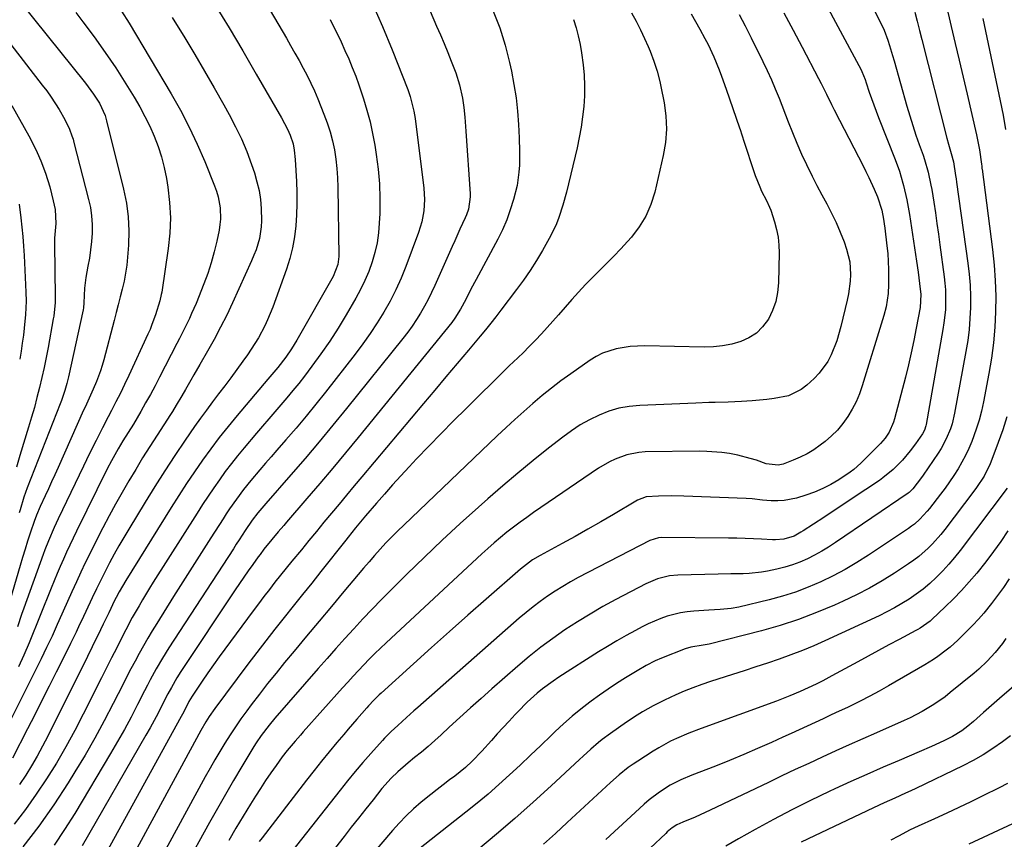
# Model space of a CAD drawing. Units: inches. Extents: x 1820383 to 1825632, y 447490 to 452787.
# Drawn here: x 1821360 to 1821687, y 447708 to 447980 of the extents above; entities that cross this region are included whole.
import ezdxf

# ---------------------------------------------------------------- set-up
doc = ezdxf.new("R2010")
doc.units = ezdxf.units.IN
doc.header["$MEASUREMENT"] = 0
doc.layers.add('7', color=7, linetype='Continuous')
doc.layers.add('8', color=7, linetype='Continuous')

msp = doc.modelspace()

# ---------------------------------------------------------------- linework, layer by layer
at = {"layer": '7', "color": 18}
for points in [[(1821423.37, 448017.01, 2148), (1821448.57, 447974.16, 2148), (1821450, 447971.71, 2148), (1821451.41, 447969.25, 2148), (1821452.79, 447966.77, 2148), (1821454.17, 447964.28, 2148), (1821455.48, 447961.77, 2148), (1821456.74, 447959.23, 2148), (1821457.91, 447956.65, 2148), (1821459.02, 447954.04, 2148), (1821461.07, 447949, 2148), (1821462.15, 447946.09, 2148), (1821463.11, 447943.14, 2148), (1821463.87, 447940.14, 2148), (1821464.51, 447937.1, 2148), (1821464.97, 447934.03, 2148), (1821465.34, 447930.95, 2148), (1821465.56, 447927.85, 2148), (1821465.67, 447924.74, 2148), (1821465.97, 447901.69, 2148), (1821465.7, 447899.12, 2148), (1821464.13, 447895.09, 2148), (1821452.05, 447873.96, 2148), (1821451.2, 447872.53, 2148), (1821450.31, 447871.11, 2148), (1821448.43, 447868.36, 2148), (1821445.78, 447864.89, 2148), (1821444.43, 447863.32, 2148), (1821442.42, 447860.97, 2148), (1821432.23, 447848.93, 2148), (1821429.24, 447845.3, 2148), (1821426.32, 447841.63, 2148), (1821423.49, 447837.89, 2148), (1821420.73, 447834.1, 2148), (1821418.04, 447830.24, 2148), (1821415.41, 447826.36, 2148), (1821412.85, 447822.43, 2148), (1821410.33, 447818.46, 2148), (1821395.22, 447794.18, 2148), (1821393.05, 447790.44, 2148), (1821392.05, 447788.53, 2148), (1821391.56, 447787.56, 2148), (1821389.58, 447783.48, 2148), (1821387.77, 447779.71, 2148), (1821385.95, 447775.95, 2148), (1821384.91, 447773.82, 2148), (1821384.12, 447772.19, 2148), (1821382.51, 447768.95, 2148), (1821369.34, 447742.53, 2148), (1821367.63, 447739.23, 2148), (1821365.85, 447735.96, 2148), (1821363.98, 447732.75, 2148), (1821362.04, 447729.57, 2148), (1821359.98, 447726.47, 2148)], [(1821619.92, 447999.92, 2128), (1821639.42, 447963.63, 2128), (1821639.68, 447963.12, 2128), (1821640.73, 447960.46, 2128), (1821641.1, 447959.38, 2128), (1821642.16, 447956.23, 2128), (1821643.63, 447952.02, 2128), (1821645.23, 447947.85, 2128), (1821650.78, 447933.92, 2128), (1821652.17, 447930.05, 2128), (1821653.32, 447926.11, 2128), (1821653.52, 447925.31, 2128), (1821654.63, 447920.5, 2128), (1821655.49, 447915.64, 2128), (1821657.83, 447900.21, 2128), (1821658.37, 447896.52, 2128), (1821658.87, 447892.82, 2128), (1821659.3, 447889.12, 2128), (1821659, 447884.75, 2128), (1821657.74, 447877.98, 2128), (1821656.94, 447873.88, 2128), (1821656.08, 447869.8, 2128), (1821655.13, 447865.73, 2128), (1821654.13, 447861.68, 2128), (1821650.56, 447847.9, 2128), (1821650.21, 447846.75, 2128), (1821648.77, 447843.48, 2128), (1821647.46, 447841.48, 2128), (1821646.7, 447840.56, 2128), (1821645.89, 447839.68, 2128), (1821639.31, 447833.13, 2128), (1821637.01, 447831.07, 2128), (1821635.79, 447830.14, 2128), (1821632.02, 447827.62, 2128), (1821629.42, 447826.07, 2128), (1821626.74, 447824.68, 2128), (1821623.96, 447823.52, 2128), (1821621.1, 447822.52, 2128), (1821618.03, 447821.58, 2128), (1821613.87, 447820.72, 2128), (1821611.75, 447820.61, 2128), (1821609.62, 447820.65, 2128), (1821606.7, 447820.88, 2128), (1821603.3, 447821.3, 2128), (1821601.26, 447821.47, 2128), (1821580.53, 447822.22, 2128), (1821576.37, 447822.29, 2128), (1821572.2, 447822.21, 2128), (1821568.05, 447821.95, 2128), (1821565.16, 447820.84, 2128), (1821564.62, 447820.54, 2128), (1821557.24, 447816.15, 2128), (1821553, 447813.67, 2128), (1821548.74, 447811.22, 2128), (1821544.45, 447808.82, 2128), (1821540.14, 447806.47, 2128), (1821532.84, 447802.54, 2128), (1821530.27, 447801.01, 2128), (1821526.29, 447798.01, 2128), (1821514.91, 447788.02, 2128), (1821508.84, 447782.68, 2128), (1821502.79, 447777.31, 2128), (1821496.77, 447771.92, 2128), (1821490.76, 447766.51, 2128), (1821480.03, 447756.79, 2128), (1821479.41, 447756.21, 2128), (1821477.61, 447754.44, 2128), (1821475.88, 447752.58, 2128), (1821475.32, 447751.96, 2128), (1821472.02, 447748.21, 2128), (1821469.11, 447744.84, 2128), (1821467.66, 447743.14, 2128), (1821465.37, 447740.43, 2128), (1821462.8, 447737.35, 2128), (1821460.26, 447734.25, 2128), (1821457.77, 447731.12, 2128), (1821455.3, 447727.96, 2128), (1821440.56, 447708.83, 2128), (1821439.6, 447707.54, 2128)], [(1821637.69, 447995.69, 2126), (1821645.57, 447980.02, 2126), (1821647.05, 447976.8, 2126), (1821648.29, 447973.49, 2126), (1821648.84, 447971.8, 2126), (1821649.89, 447968.41, 2126), (1821650.39, 447966.71, 2126), (1821654.67, 447951.65, 2126), (1821655.62, 447948.43, 2126), (1821656.6, 447945.23, 2126), (1821657.65, 447942.04, 2126), (1821658.74, 447938.87, 2126), (1821660, 447935.31, 2126), (1821660.47, 447933.92, 2126), (1821661.71, 447929.69, 2126), (1821662.64, 447925.38, 2126), (1821662.89, 447923.94, 2126), (1821663.54, 447919.76, 2126), (1821664.08, 447916.21, 2126), (1821664.61, 447912.67, 2126), (1821665.12, 447909.12, 2126), (1821665.61, 447905.57, 2126), (1821667.04, 447895.01, 2126), (1821667.28, 447892.83, 2126), (1821667.46, 447890.64, 2126), (1821667.51, 447886.25, 2126), (1821667.4, 447884.06, 2126), (1821666.95, 447879.69, 2126), (1821666.62, 447877.52, 2126), (1821661.06, 447846.01, 2126), (1821660.96, 447845.53, 2126), (1821660.51, 447844.14, 2126), (1821659.84, 447842.85, 2126), (1821657.5, 447839.6, 2126), (1821655.69, 447837.22, 2126), (1821653.13, 447834.1, 2126), (1821650.07, 447831.01, 2126), (1821646.68, 447828.27, 2126), (1821645.49, 447827.44, 2126), (1821640.97, 447824.39, 2126), (1821637.5, 447822.07, 2126), (1821634.03, 447819.75, 2126), (1821630.54, 447817.44, 2126), (1821627.05, 447815.15, 2126), (1821620.18, 447810.65, 2126), (1821619.46, 447810.19, 2126), (1821617.22, 447808.97, 2126), (1821613.8, 447807.93, 2126), (1821610.95, 447807.72, 2126), (1821609.99, 447807.74, 2126), (1821606.4, 447807.92, 2126), (1821603.65, 447808.04, 2126), (1821600.9, 447808.13, 2126), (1821598.15, 447808.2, 2126), (1821595.4, 447808.24, 2126), (1821573.12, 447808.47, 2126), (1821572.11, 447808.41, 2126), (1821569.22, 447807.51, 2126), (1821545.53, 447795.15, 2126), (1821542.91, 447793.72, 2126), (1821540.33, 447792.23, 2126), (1821537.8, 447790.65, 2126), (1821535.31, 447789.01, 2126), (1821532.88, 447787.28, 2126), (1821530.5, 447785.5, 2126), (1821528.18, 447783.63, 2126), (1821525.9, 447781.7, 2126), (1821492.2, 447752.03, 2126), (1821490.96, 447750.94, 2126), (1821488.5, 447748.75, 2126), (1821485.58, 447746.13, 2126), (1821483.34, 447744.06, 2126), (1821481.19, 447741.9, 2126), (1821480.51, 447741.15, 2126), (1821476.6, 447736.77, 2126), (1821473.99, 447733.8, 2126), (1821471.42, 447730.79, 2126), (1821468.91, 447727.75, 2126), (1821466.44, 447724.66, 2126), (1821450.27, 447704.16, 2126)], [(1821356.38, 447991.03, 2158), (1821381.88, 447959.2, 2158), (1821382.79, 447958.01, 2158), (1821384.54, 447955.59, 2158), (1821386.49, 447952.58, 2158), (1821388.38, 447948.48, 2158), (1821388.9, 447946.74, 2158), (1821394.55, 447924.05, 2158), (1821395.46, 447919.46, 2158), (1821396.08, 447914.85, 2158), (1821396.25, 447910.2, 2158), (1821396.13, 447905.53, 2158), (1821395.83, 447901.53, 2158), (1821395.56, 447898.85, 2158), (1821395.19, 447896.19, 2158), (1821394.69, 447893.54, 2158), (1821394.08, 447890.92, 2158), (1821393.41, 447888.31, 2158), (1821392.73, 447885.7, 2158), (1821392.05, 447883.09, 2158), (1821391.36, 447880.48, 2158), (1821387.92, 447867.41, 2158), (1821387.4, 447865.59, 2158), (1821386.83, 447863.78, 2158), (1821385.5, 447860.24, 2158), (1821384.47, 447857.75, 2158), (1821383.11, 447854.75, 2158), (1821382.17, 447852.76, 2158), (1821381.72, 447851.76, 2158), (1821381.27, 447850.76, 2158), (1821372.76, 447831.67, 2158), (1821371.7, 447829.31, 2158), (1821370.64, 447826.96, 2158), (1821369.57, 447824.61, 2158), (1821368.49, 447822.26, 2158), (1821366.83, 447818.71, 2158), (1821365.58, 447815.87, 2158), (1821365.13, 447814.71, 2158), (1821364.93, 447814.12, 2158), (1821363.54, 447809.94, 2158), (1821362.67, 447807.26, 2158), (1821361.81, 447804.58, 2158), (1821360.98, 447801.88, 2158), (1821360.17, 447799.18, 2158), (1821355.39, 447782.91, 2158)], [(1821393.8, 447983.19, 2154), (1821396.36, 447979.12, 2154), (1821410.33, 447955.7, 2154), (1821413.42, 447950.24, 2154), (1821416.33, 447944.7, 2154), (1821418.99, 447939.03, 2154), (1821421.47, 447933.28, 2154), (1821424.77, 447925.13, 2154), (1821425.4, 447923.36, 2154), (1821425.93, 447921.58, 2154), (1821426.59, 447917.9, 2154), (1821426.7, 447914.17, 2154), (1821426.53, 447912.32, 2154), (1821426.24, 447910.48, 2154), (1821425.49, 447906.86, 2154), (1821424.64, 447903.23, 2154), (1821423.66, 447899.65, 2154), (1821422.49, 447896.12, 2154), (1821421.19, 447892.64, 2154), (1821418.58, 447886.17, 2154), (1821417.13, 447882.78, 2154), (1821416.36, 447881.1, 2154), (1821414.75, 447877.79, 2154), (1821413.09, 447874.5, 2154), (1821412.25, 447872.86, 2154), (1821406.47, 447861.68, 2154), (1821404.96, 447858.8, 2154), (1821403.42, 447855.94, 2154), (1821401.84, 447853.11, 2154), (1821400.23, 447850.28, 2154), (1821397.77, 447846.06, 2154), (1821396.09, 447843.31, 2154), (1821394.31, 447840.5, 2154), (1821392.74, 447837.9, 2154), (1821390.51, 447833.92, 2154), (1821389.12, 447831.21, 2154), (1821378.89, 447810.59, 2154), (1821377.76, 447808.27, 2154), (1821376.65, 447805.94, 2154), (1821375.58, 447803.59, 2154), (1821374.52, 447801.23, 2154), (1821373.49, 447798.86, 2154), (1821372.48, 447796.48, 2154), (1821371.49, 447794.09, 2154), (1821370.51, 447791.7, 2154), (1821363.17, 447773.54, 2154), (1821361.38, 447769.38, 2154), (1821359.58, 447765.52, 2154)], [(1821477.19, 447985.6, 2144), (1821480.51, 447978, 2144), (1821483.68, 447970.32, 2144), (1821488.88, 447957.2, 2144), (1821489.72, 447954.85, 2144), (1821490.92, 447950, 2144), (1821491.3, 447947.53, 2144), (1821494.2, 447924.38, 2144), (1821494.44, 447920.65, 2144), (1821494.24, 447916.92, 2144), (1821493.58, 447913.24, 2144), (1821492.48, 447909.67, 2144), (1821488.25, 447898.44, 2144), (1821486.66, 447894.54, 2144), (1821484.94, 447890.69, 2144), (1821483.02, 447886.94, 2144), (1821480.97, 447883.26, 2144), (1821478.76, 447879.66, 2144), (1821476.45, 447876.13, 2144), (1821474, 447872.7, 2144), (1821471.46, 447869.33, 2144), (1821461.56, 447856.72, 2144), (1821458.35, 447852.7, 2144), (1821455.1, 447848.71, 2144), (1821451.78, 447844.78, 2144), (1821448.42, 447840.88, 2144), (1821445.4, 447837.43, 2144), (1821443.52, 447835.28, 2144), (1821441.65, 447833.13, 2144), (1821439.8, 447830.96, 2144), (1821436.8, 447827.44, 2144), (1821434.32, 447824.38, 2144), (1821431.97, 447821.22, 2144), (1821429.72, 447817.97, 2144), (1821428.63, 447816.33, 2144), (1821427.55, 447814.67, 2144), (1821423.48, 447808.32, 2144), (1821420.38, 447803.48, 2144), (1821417.29, 447798.63, 2144), (1821414.21, 447793.77, 2144), (1821411.15, 447788.91, 2144), (1821405.52, 447779.95, 2144), (1821404.01, 447777.5, 2144), (1821402.53, 447775.02, 2144), (1821401.09, 447772.52, 2144), (1821399.69, 447770, 2144), (1821398.33, 447767.46, 2144), (1821396.98, 447764.91, 2144), (1821395.65, 447762.35, 2144), (1821394.34, 447759.78, 2144), (1821391.1, 447753.34, 2144), (1821388.1, 447747.59, 2144), (1821385, 447741.89, 2144), (1821381.74, 447736.28, 2144), (1821378.38, 447730.73, 2144), (1821376.07, 447727.03, 2144), (1821371.32, 447719.78, 2144), (1821366.37, 447712.68, 2144), (1821361.11, 447705.81, 2144)], [(1821495.06, 447986.01, 2142), (1821498.48, 447978.16, 2142), (1821499.72, 447975.27, 2142), (1821500.95, 447972.37, 2142), (1821502.16, 447969.47, 2142), (1821503.35, 447966.56, 2142), (1821504.89, 447962.63, 2142), (1821506.1, 447958.71, 2142), (1821507.09, 447954.23, 2142), (1821507.55, 447951.13, 2142), (1821507.81, 447948, 2142), (1821508.04, 447944.86, 2142), (1821508.15, 447943.3, 2142), (1821509.58, 447922.53, 2142), (1821509.61, 447921.51, 2142), (1821509.05, 447917.48, 2142), (1821508.4, 447915.54, 2142), (1821508, 447914.6, 2142), (1821506.23, 447910.75, 2142), (1821504.5, 447906.93, 2142), (1821503.65, 447905.01, 2142), (1821497.9, 447892.08, 2142), (1821496.81, 447889.75, 2142), (1821495.67, 447887.45, 2142), (1821494.44, 447885.2, 2142), (1821493.16, 447882.97, 2142), (1821491.79, 447880.8, 2142), (1821490.37, 447878.66, 2142), (1821488.86, 447876.59, 2142), (1821487.29, 447874.56, 2142), (1821468.6, 447851.32, 2142), (1821464.05, 447845.74, 2142), (1821459.46, 447840.2, 2142), (1821454.8, 447834.72, 2142), (1821450.08, 447829.29, 2142), (1821441.75, 447819.8, 2142), (1821439.08, 447816.71, 2142), (1821437.23, 447814.28, 2142), (1821434.91, 447810.75, 2142), (1821432.94, 447807.73, 2142), (1821431.96, 447806.21, 2142), (1821430.97, 447804.7, 2142), (1821409.6, 447771.89, 2142), (1821407.42, 447768.42, 2142), (1821405.36, 447764.87, 2142), (1821403.4, 447761.27, 2142), (1821402.44, 447759.46, 2142), (1821401.51, 447757.63, 2142), (1821399.16, 447753, 2142), (1821397.02, 447748.88, 2142), (1821394.82, 447744.79, 2142), (1821392.53, 447740.75, 2142), (1821390.18, 447736.74, 2142), (1821378.29, 447716.91, 2142), (1821374.96, 447711.59, 2142), (1821371.51, 447706.38, 2142)], [(1821667.54, 447985.68, 2122), (1821669.36, 447978.07, 2122), (1821670.71, 447972.45, 2122), (1821672.03, 447966.83, 2122), (1821673.35, 447961.2, 2122), (1821674.64, 447955.58, 2122), (1821677.74, 447942.06, 2122), (1821678.09, 447940.42, 2122), (1821678.7, 447937.12, 2122), (1821679.38, 447932.37, 2122), (1821679.48, 447931.66, 2122), (1821679.54, 447931.19, 2122), (1821679.57, 447930.95, 2122), (1821679.6, 447930.72, 2122), (1821683.04, 447904, 2122), (1821683.58, 447898.86, 2122), (1821683.97, 447893.72, 2122), (1821684.12, 447888.56, 2122), (1821684.11, 447883.39, 2122), (1821683.85, 447878.23, 2122), (1821683.43, 447873.09, 2122), (1821682.75, 447867.98, 2122), (1821681.9, 447862.89, 2122), (1821680.1, 447853.49, 2122), (1821679.42, 447850.42, 2122), (1821678.64, 447847.38, 2122), (1821677.68, 447844.39, 2122), (1821676.18, 447840.32, 2122), (1821675.19, 447837.97, 2122), (1821674.11, 447835.66, 2122), (1821672.9, 447833.42, 2122), (1821671.61, 447831.23, 2122), (1821670.22, 447829.08, 2122), (1821668.79, 447826.97, 2122), (1821667.31, 447824.89, 2122), (1821665.78, 447822.84, 2122), (1821662.15, 447818.11, 2122), (1821661.39, 447817.17, 2122), (1821658.92, 447814.52, 2122), (1821657.11, 447812.93, 2122), (1821656.15, 447812.2, 2122), (1821655.16, 447811.5, 2122), (1821641.9, 447802.65, 2122), (1821638.06, 447800.22, 2122), (1821634.15, 447797.9, 2122), (1821630.14, 447795.77, 2122), (1821626.06, 447793.76, 2122), (1821621.88, 447791.97, 2122), (1821617.64, 447790.36, 2122), (1821613.32, 447789, 2122), (1821608.93, 447787.81, 2122), (1821598.79, 447785.39, 2122), (1821596.33, 447784.92, 2122), (1821592.59, 447784.59, 2122), (1821588.83, 447784.36, 2122), (1821583.93, 447784.05, 2122), (1821581.68, 447783.82, 2122), (1821579.45, 447783.48, 2122), (1821575.07, 447782.36, 2122), (1821572.93, 447781.61, 2122), (1821568.76, 447779.84, 2122), (1821566.73, 447778.83, 2122), (1821564.48, 447777.63, 2122), (1821561.37, 447775.92, 2122), (1821558.28, 447774.17, 2122), (1821555.24, 447772.35, 2122), (1821552.23, 447770.48, 2122), (1821539.06, 447762.08, 2122), (1821537.21, 447760.84, 2122), (1821533.61, 447758.2, 2122), (1821531.88, 447756.8, 2122), (1821528.55, 447753.83, 2122), (1821525.42, 447750.67, 2122), (1821524.51, 447749.69, 2122), (1821522.54, 447747.57, 2122), (1821520.57, 447745.44, 2122), (1821518.62, 447743.3, 2122), (1821516.68, 447741.15, 2122), (1821513.49, 447737.61, 2122), (1821510.31, 447734.29, 2122), (1821508.07, 447732.19, 2122), (1821504.51, 447729.29, 2122), (1821502.78, 447728, 2122), (1821500.69, 447726.43, 2122), (1821498.62, 447724.84, 2122), (1821496.58, 447723.22, 2122), (1821493.37, 447720.61, 2122), (1821490.83, 447718.4, 2122), (1821488.37, 447716.11, 2122), (1821486.03, 447713.69, 2122), (1821483.77, 447711.19, 2122), (1821475.36, 447701.36, 2122)], [(1821410.71, 447981.08, 2152), (1821414.86, 447974.24, 2152), (1821418.16, 447968.74, 2152), (1821421.43, 447963.22, 2152), (1821424.63, 447957.66, 2152), (1821427.8, 447952.09, 2152), (1821429.63, 447948.82, 2152), (1821431.74, 447944.81, 2152), (1821433.69, 447940.73, 2152), (1821435.42, 447936.55, 2152), (1821437, 447932.3, 2152), (1821437.97, 447929.44, 2152), (1821438.82, 447926.54, 2152), (1821439.5, 447923.62, 2152), (1821439.95, 447920.64, 2152), (1821440.22, 447917.64, 2152), (1821440.35, 447913.56, 2152), (1821440.25, 447911.61, 2152), (1821439.61, 447907.75, 2152), (1821438.51, 447903.97, 2152), (1821437.82, 447902.14, 2152), (1821437.05, 447900.32, 2152), (1821430.72, 447886.39, 2152), (1821428.78, 447882.29, 2152), (1821426.76, 447878.23, 2152), (1821424.62, 447874.23, 2152), (1821422.4, 447870.27, 2152), (1821419.85, 447865.88, 2152), (1821417.84, 447862.41, 2152), (1821416.83, 447860.68, 2152), (1821415.04, 447857.56, 2152), (1821413.83, 447855.47, 2152), (1821411.99, 447852.35, 2152), (1821410.72, 447850.29, 2152), (1821410.07, 447849.27, 2152), (1821405.63, 447842.43, 2152), (1821403.23, 447838.67, 2152), (1821400.86, 447834.9, 2152), (1821398.54, 447831.09, 2152), (1821396.25, 447827.27, 2152), (1821394.02, 447823.41, 2152), (1821391.83, 447819.53, 2152), (1821389.72, 447815.61, 2152), (1821387.65, 447811.66, 2152), (1821384.97, 447806.44, 2152), (1821383.38, 447803.28, 2152), (1821381.82, 447800.11, 2152), (1821380.31, 447796.92, 2152), (1821378.84, 447793.71, 2152), (1821377.39, 447790.49, 2152), (1821375.94, 447787.27, 2152), (1821374.5, 447784.05, 2152), (1821373.05, 447780.82, 2152), (1821372.5, 447779.6, 2152), (1821370.76, 447775.78, 2152), (1821368.98, 447771.98, 2152), (1821367.15, 447768.2, 2152), (1821365.29, 447764.43, 2152), (1821355.27, 447744.55, 2152)], [(1821463.07, 447980.35, 2146), (1821464.03, 447978.48, 2146), (1821465.41, 447975.72, 2146), (1821466.76, 447972.93, 2146), (1821468.05, 447970.12, 2146), (1821469.3, 447967.29, 2146), (1821470.48, 447964.43, 2146), (1821471.6, 447961.56, 2146), (1821472.66, 447958.65, 2146), (1821473.66, 447955.72, 2146), (1821474.21, 447954.05, 2146), (1821475.35, 447950.25, 2146), (1821476.38, 447946.42, 2146), (1821477.22, 447942.55, 2146), (1821477.95, 447938.65, 2146), (1821478.44, 447935.56, 2146), (1821479.08, 447930.7, 2146), (1821479.51, 447925.82, 2146), (1821479.64, 447920.93, 2146), (1821479.57, 447916.03, 2146), (1821479.43, 447912.82, 2146), (1821479.15, 447909.53, 2146), (1821478.69, 447906.28, 2146), (1821477.96, 447903.08, 2146), (1821477.06, 447899.91, 2146), (1821475.92, 447896.8, 2146), (1821474.67, 447893.76, 2146), (1821473.22, 447890.79, 2146), (1821471.65, 447887.89, 2146), (1821468.4, 447882.32, 2146), (1821465.74, 447877.95, 2146), (1821462.98, 447873.64, 2146), (1821460.06, 447869.44, 2146), (1821457.04, 447865.3, 2146), (1821454.58, 447862.06, 2146), (1821452.68, 447859.62, 2146), (1821450.75, 447857.21, 2146), (1821448.78, 447854.83, 2146), (1821446.77, 447852.49, 2146), (1821444.73, 447850.15, 2146), (1821442.71, 447847.82, 2146), (1821440.7, 447845.47, 2146), (1821438.7, 447843.12, 2146), (1821434.52, 447838.18, 2146), (1821432.4, 447835.61, 2146), (1821430.32, 447833.01, 2146), (1821428.31, 447830.35, 2146), (1821426.35, 447827.65, 2146), (1821424.44, 447824.92, 2146), (1821422.57, 447822.16, 2146), (1821420.73, 447819.38, 2146), (1821418.93, 447816.58, 2146), (1821404.38, 447793.61, 2146), (1821403.18, 447791.68, 2146), (1821400.81, 447787.8, 2146), (1821399.66, 447785.85, 2146), (1821397.42, 447781.89, 2146), (1821395.29, 447777.88, 2146), (1821393.93, 447775.25, 2146), (1821392.23, 447771.91, 2146), (1821390.52, 447768.56, 2146), (1821388.83, 447765.22, 2146), (1821387.15, 447761.86, 2146), (1821381.14, 447749.85, 2146), (1821378.29, 447744.37, 2146), (1821375.33, 447738.95, 2146), (1821372.21, 447733.63, 2146), (1821368.98, 447728.37, 2146), (1821365.55, 447723.24, 2146), (1821361.97, 447718.23, 2146), (1821358.17, 447713.38, 2146)], [(1821378.64, 447982.71, 2156), (1821381.04, 447979.59, 2156), (1821384.78, 447974.57, 2156), (1821388.41, 447969.48, 2156), (1821391.9, 447964.29, 2156), (1821395.28, 447959.02, 2156), (1821398.02, 447954.59, 2156), (1821399.88, 447951.44, 2156), (1821401.63, 447948.24, 2156), (1821403.23, 447944.96, 2156), (1821404.73, 447941.63, 2156), (1821406.03, 447938.22, 2156), (1821407.16, 447934.76, 2156), (1821408.04, 447931.23, 2156), (1821408.76, 447927.66, 2156), (1821409.23, 447924.72, 2156), (1821409.81, 447919.64, 2156), (1821410.08, 447914.56, 2156), (1821409.88, 447909.47, 2156), (1821409.35, 447904.38, 2156), (1821407.18, 447889.88, 2156), (1821407.06, 447889.16, 2156), (1821406.59, 447887.02, 2156), (1821405.13, 447882.34, 2156), (1821403.96, 447879.12, 2156), (1821403.3, 447877.54, 2156), (1821402.61, 447875.98, 2156), (1821396.26, 447862.22, 2156), (1821394.88, 447859.28, 2156), (1821393.46, 447856.37, 2156), (1821392, 447853.47, 2156), (1821390.51, 447850.59, 2156), (1821389.44, 447848.56, 2156), (1821387.51, 447844.84, 2156), (1821385.37, 447840.63, 2156), (1821383.26, 447836.4, 2156), (1821382.23, 447834.28, 2156), (1821381.2, 447832.15, 2156), (1821372.84, 447814.67, 2156), (1821371.48, 447811.76, 2156), (1821369.55, 447807.34, 2156), (1821368.36, 447804.35, 2156), (1821367.8, 447802.84, 2156), (1821361.37, 447784.99, 2156), (1821360.65, 447782.96, 2156), (1821359.27, 447778.87, 2156)], [(1821543.9, 447980.36, 2138), (1821544.77, 447977.65, 2138), (1821545.52, 447974.91, 2138), (1821546.1, 447972.13, 2138), (1821546.57, 447969.32, 2138), (1821547.09, 447965.36, 2138), (1821547.43, 447961.91, 2138), (1821547.61, 447958.45, 2138), (1821547.56, 447954.99, 2138), (1821547.35, 447951.53, 2138), (1821546.95, 447948.07, 2138), (1821546.46, 447944.63, 2138), (1821545.82, 447941.22, 2138), (1821545.09, 447937.81, 2138), (1821541.58, 447923.03, 2138), (1821540.44, 447918.81, 2138), (1821539.04, 447914.65, 2138), (1821538.23, 447912.62, 2138), (1821536.38, 447908.67, 2138), (1821535.33, 447906.75, 2138), (1821533.61, 447903.77, 2138), (1821531.59, 447900.42, 2138), (1821529.5, 447897.13, 2138), (1821527.28, 447893.91, 2138), (1821524.98, 447890.75, 2138), (1821519.84, 447883.94, 2138), (1821518.16, 447881.75, 2138), (1821516.46, 447879.58, 2138), (1821514.72, 447877.44, 2138), (1821512.96, 447875.31, 2138), (1821509.04, 447870.66, 2138), (1821505.31, 447866.22, 2138), (1821501.57, 447861.78, 2138), (1821497.83, 447857.35, 2138), (1821494.1, 447852.91, 2138), (1821473.63, 447828.59, 2138), (1821471.1, 447825.58, 2138), (1821468.58, 447822.57, 2138), (1821466.07, 447819.55, 2138), (1821463.56, 447816.53, 2138), (1821461.05, 447813.51, 2138), (1821458.55, 447810.48, 2138), (1821456.06, 447807.45, 2138), (1821453.56, 447804.42, 2138), (1821450.43, 447800.6, 2138), (1821448.54, 447798.27, 2138), (1821446.67, 447795.94, 2138), (1821444.8, 447793.61, 2138), (1821442.95, 447791.26, 2138), (1821441.11, 447788.89, 2138), (1821439.3, 447786.51, 2138), (1821437.51, 447784.11, 2138), (1821428.15, 447771.44, 2138), (1821426.24, 447768.82, 2138), (1821424.35, 447766.18, 2138), (1821422.49, 447763.51, 2138), (1821420.65, 447760.83, 2138), (1821417.48, 447756.12, 2138), (1821417.25, 447755.78, 2138), (1821416.22, 447754.01, 2138), (1821414.94, 447751.52, 2138), (1821414.06, 447749.87, 2138), (1821413.62, 447749.05, 2138), (1821383.82, 447695.01, 2138)], [(1821563.15, 447982.63, 2136), (1821564.72, 447979.85, 2136), (1821566.18, 447977, 2136), (1821567.54, 447974.11, 2136), (1821568.73, 447971.46, 2136), (1821569.41, 447969.85, 2136), (1821570.65, 447966.57, 2136), (1821571.69, 447963.23, 2136), (1821572.56, 447959.83, 2136), (1821572.93, 447958.12, 2136), (1821574, 447952.77, 2136), (1821574.59, 447948.38, 2136), (1821574.81, 447943.99, 2136), (1821574.46, 447939.61, 2136), (1821573.73, 447935.24, 2136), (1821570.88, 447923.05, 2136), (1821569.6, 447919, 2136), (1821567.95, 447915.14, 2136), (1821565.75, 447911.57, 2136), (1821563.17, 447908.19, 2136), (1821561.88, 447906.73, 2136), (1821559.63, 447904.27, 2136), (1821557.34, 447901.83, 2136), (1821554.99, 447899.46, 2136), (1821552.6, 447897.12, 2136), (1821550.22, 447894.78, 2136), (1821547.88, 447892.39, 2136), (1821545.62, 447889.94, 2136), (1821543.39, 447887.45, 2136), (1821539, 447882.38, 2136), (1821537.11, 447880.24, 2136), (1821535.19, 447878.11, 2136), (1821533.25, 447876.02, 2136), (1821531.28, 447873.95, 2136), (1821529.11, 447871.71, 2136), (1821527.28, 447869.87, 2136), (1821525.39, 447868.08, 2136), (1821522.55, 447865.4, 2136), (1821521.62, 447864.49, 2136), (1821508.23, 447851.33, 2136), (1821504.07, 447847.19, 2136), (1821499.94, 447843.02, 2136), (1821495.86, 447838.81, 2136), (1821491.82, 447834.56, 2136), (1821489.36, 447831.94, 2136), (1821486.59, 447828.95, 2136), (1821483.85, 447825.95, 2136), (1821481.14, 447822.9, 2136), (1821478.46, 447819.84, 2136), (1821474.83, 447815.63, 2136), (1821473.16, 447813.65, 2136), (1821471.52, 447811.65, 2136), (1821469.1, 447808.61, 2136), (1821468.3, 447807.6, 2136), (1821460.04, 447797.19, 2136), (1821456.99, 447793.36, 2136), (1821453.94, 447789.53, 2136), (1821450.88, 447785.72, 2136), (1821447.82, 447781.9, 2136), (1821444.77, 447778.07, 2136), (1821441.75, 447774.23, 2136), (1821438.77, 447770.35, 2136), (1821435.81, 447766.45, 2136), (1821424.8, 447751.76, 2136), (1821422.94, 447749.1, 2136), (1821421.8, 447747.27, 2136), (1821420.19, 447744.45, 2136), (1821391.23, 447691, 2136)], [(1821583.03, 447982.23, 2134), (1821584.48, 447979.72, 2134), (1821585.89, 447977.19, 2134), (1821587.56, 447974.12, 2134), (1821588.62, 447972.09, 2134), (1821590.56, 447967.95, 2134), (1821592.27, 447963.7, 2134), (1821593.08, 447961.56, 2134), (1821594.62, 447957.25, 2134), (1821599.02, 447944.43, 2134), (1821599.22, 447943.84, 2134), (1821599.84, 447942.06, 2134), (1821600.65, 447939.68, 2134), (1821603.8, 447929.92, 2134), (1821604.24, 447928.64, 2134), (1821605.75, 447924.85, 2134), (1821606.39, 447923.45, 2134), (1821607.98, 447920.28, 2134), (1821609, 447918.15, 2134), (1821609.43, 447917.05, 2134), (1821610.7, 447913.18, 2134), (1821611.37, 447910.65, 2134), (1821611.87, 447908.1, 2134), (1821612.12, 447905.51, 2134), (1821612.21, 447902.89, 2134), (1821612.02, 447892.97, 2134), (1821611.72, 447889.82, 2134), (1821611.11, 447886.76, 2134), (1821610.03, 447883.82, 2134), (1821608.64, 447880.98, 2134), (1821606.73, 447878.39, 2134), (1821604.66, 447876.31, 2134), (1821602.19, 447874.73, 2134), (1821599.45, 447873.48, 2134), (1821596.47, 447872.67, 2134), (1821593.45, 447872.06, 2134), (1821590.39, 447871.76, 2134), (1821587.3, 447871.66, 2134), (1821567.56, 447872.03, 2134), (1821562.78, 447871.84, 2134), (1821558.06, 447871.1, 2134), (1821553.55, 447869.63, 2134), (1821551.45, 447868.56, 2134), (1821549.42, 447867.32, 2134), (1821543, 447862.83, 2134), (1821539.76, 447860.49, 2134), (1821536.58, 447858.08, 2134), (1821533.48, 447855.57, 2134), (1821530.43, 447852.99, 2134), (1821527.44, 447850.33, 2134), (1821524.47, 447847.66, 2134), (1821521.53, 447844.94, 2134), (1821518.62, 447842.2, 2134), (1821487.57, 447812.6, 2134), (1821485.57, 447810.65, 2134), (1821483.59, 447808.67, 2134), (1821481.65, 447806.65, 2134), (1821479.75, 447804.6, 2134), (1821477.88, 447802.52, 2134), (1821476.02, 447800.43, 2134), (1821474.2, 447798.31, 2134), (1821472.39, 447796.17, 2134), (1821467.71, 447790.57, 2134), (1821463.58, 447785.62, 2134), (1821459.44, 447780.66, 2134), (1821455.31, 447775.71, 2134), (1821451.18, 447770.75, 2134), (1821448, 447766.94, 2134), (1821445.17, 447763.48, 2134), (1821442.36, 447760, 2134), (1821439.61, 447756.47, 2134), (1821436.9, 447752.91, 2134), (1821435.4, 447750.92, 2134), (1821433.5, 447748.31, 2134), (1821431.65, 447745.67, 2134), (1821429.87, 447742.98, 2134), (1821428.14, 447740.25, 2134), (1821426.48, 447737.49, 2134), (1821424.84, 447734.71, 2134), (1821423.24, 447731.9, 2134), (1821421.67, 447729.08, 2134), (1821402.97, 447694.91, 2134)], [(1821598.93, 447982.09, 2132), (1821600.96, 447978.23, 2132), (1821602.94, 447974.33, 2132), (1821606.85, 447966.39, 2132), (1821608.28, 447963.4, 2132), (1821609.65, 447960.38, 2132), (1821610.94, 447957.33, 2132), (1821612.18, 447954.25, 2132), (1821615.18, 447946.47, 2132), (1821616.62, 447942.87, 2132), (1821618.11, 447939.29, 2132), (1821619.68, 447935.74, 2132), (1821621.29, 447932.21, 2132), (1821623.16, 447928.35, 2132), (1821624.72, 447925.25, 2132), (1821626.35, 447922.2, 2132), (1821628.02, 447919.16, 2132), (1821629.65, 447916.11, 2132), (1821631.16, 447913.01, 2132), (1821632.52, 447909.83, 2132), (1821633.76, 447906.6, 2132), (1821634.63, 447904.16, 2132), (1821635.69, 447900.01, 2132), (1821635.96, 447895.75, 2132), (1821635.84, 447893.59, 2132), (1821635.27, 447889.32, 2132), (1821634.83, 447887.21, 2132), (1821632.71, 447878.45, 2132), (1821631.33, 447873.69, 2132), (1821629.51, 447869.09, 2132), (1821628.36, 447866.91, 2132), (1821625.5, 447862.97, 2132), (1821623.79, 447861.21, 2132), (1821621.41, 447859.03, 2132), (1821619.5, 447857.58, 2132), (1821615.27, 447855.54, 2132), (1821610.52, 447854.59, 2132), (1821608.09, 447854.28, 2132), (1821603.21, 447853.82, 2132), (1821599.66, 447853.59, 2132), (1821595.34, 447853.4, 2132), (1821591.01, 447853.3, 2132), (1821588.85, 447853.24, 2132), (1821584.53, 447853.09, 2132), (1821565.95, 447852.33, 2132), (1821562.46, 447851.98, 2132), (1821559.03, 447851.37, 2132), (1821555.69, 447850.37, 2132), (1821552.42, 447849.11, 2132), (1821549.26, 447847.54, 2132), (1821546.19, 447845.82, 2132), (1821543.24, 447843.89, 2132), (1821540.39, 447841.82, 2132), (1821535.63, 447838.1, 2132), (1821530.5, 447834.01, 2132), (1821525.43, 447829.86, 2132), (1821520.42, 447825.62, 2132), (1821515.47, 447821.31, 2132), (1821512.4, 447818.59, 2132), (1821506.33, 447813.13, 2132), (1821500.33, 447807.59, 2132), (1821494.41, 447801.96, 2132), (1821488.56, 447796.26, 2132), (1821483.26, 447791, 2132), (1821480.13, 447787.86, 2132), (1821477.04, 447784.68, 2132), (1821474, 447781.45, 2132), (1821471, 447778.2, 2132), (1821468.02, 447774.91, 2132), (1821465.06, 447771.61, 2132), (1821462.12, 447768.29, 2132), (1821459.19, 447764.96, 2132), (1821444.78, 447748.48, 2132), (1821442.89, 447746.24, 2132), (1821440.23, 447742.76, 2132), (1821438.6, 447740.33, 2132), (1821437.82, 447739.09, 2132), (1821433.81, 447732.43, 2132), (1821431.07, 447727.83, 2132), (1821428.37, 447723.21, 2132), (1821425.72, 447718.56, 2132), (1821423.1, 447713.89, 2132), (1821414.75, 447698.8, 2132)], [(1821657.24, 447982.78, 2124), (1821658.06, 447979.77, 2124), (1821658.85, 447976.75, 2124), (1821659.62, 447973.73, 2124), (1821667.86, 447940.98, 2124), (1821668.4, 447938.97, 2124), (1821669.37, 447935.88, 2124), (1821670.1, 447933.15, 2124), (1821670.83, 447928.65, 2124), (1821671, 447927.52, 2124), (1821671.16, 447926.4, 2124), (1821674.9, 447899.46, 2124), (1821675.32, 447895.81, 2124), (1821675.62, 447892.16, 2124), (1821675.74, 447888.5, 2124), (1821675.75, 447884.82, 2124), (1821675.57, 447881.16, 2124), (1821675.29, 447877.5, 2124), (1821674.83, 447873.86, 2124), (1821674.25, 447870.24, 2124), (1821670.47, 447849.71, 2124), (1821669.64, 447846.22, 2124), (1821669.08, 447844.51, 2124), (1821667.71, 447841.18, 2124), (1821666.01, 447838.02, 2124), (1821665.05, 447836.5, 2124), (1821660.04, 447829.13, 2124), (1821659.5, 447828.34, 2124), (1821656.62, 447824.57, 2124), (1821655.38, 447823.43, 2124), (1821655.1, 447823.24, 2124), (1821630.89, 447806.76, 2124), (1821628.63, 447805.3, 2124), (1821626.34, 447803.91, 2124), (1821623.99, 447802.62, 2124), (1821621.59, 447801.4, 2124), (1821619.13, 447800.33, 2124), (1821616.64, 447799.39, 2124), (1821614.07, 447798.62, 2124), (1821611.47, 447797.98, 2124), (1821608.32, 447797.33, 2124), (1821606.31, 447796.97, 2124), (1821602.26, 447796.52, 2124), (1821600.22, 447796.43, 2124), (1821596.12, 447796.36, 2124), (1821592.02, 447796.28, 2124), (1821578.58, 447796.01, 2124), (1821575.82, 447795.78, 2124), (1821571.79, 447794.78, 2124), (1821567.97, 447793.15, 2124), (1821557.99, 447787.88, 2124), (1821553.68, 447785.52, 2124), (1821549.41, 447783.06, 2124), (1821545.23, 447780.47, 2124), (1821541.09, 447777.79, 2124), (1821537.06, 447774.97, 2124), (1821533.1, 447772.05, 2124), (1821529.26, 447768.98, 2124), (1821525.49, 447765.81, 2124), (1821516.81, 447758.21, 2124), (1821513.25, 447755.06, 2124), (1821509.71, 447751.9, 2124), (1821506.19, 447748.71, 2124), (1821502.69, 447745.51, 2124), (1821500, 447743.02, 2124), (1821497.84, 447741.07, 2124), (1821495.65, 447739.14, 2124), (1821493.42, 447737.26, 2124), (1821491.16, 447735.41, 2124), (1821488.99, 447733.67, 2124), (1821485.54, 447730.68, 2124), (1821483.36, 447728.55, 2124), (1821480.33, 447725.12, 2124), (1821477.38, 447721.45, 2124), (1821474.95, 447718.41, 2124), (1821472.53, 447715.38, 2124), (1821470.12, 447712.33, 2124), (1821467.72, 447709.27, 2124), (1821459.53, 447698.82, 2124)], [(1821357.44, 447951.82, 2162), (1821363.11, 447941.74, 2162), (1821364.53, 447939.04, 2162), (1821365.86, 447936.29, 2162), (1821367.05, 447933.48, 2162), (1821368.58, 447929.35, 2162), (1821370.03, 447924.81, 2162), (1821370.64, 447922.51, 2162), (1821371.19, 447920.19, 2162), (1821371.82, 447917.35, 2162), (1821372.07, 447912.73, 2162), (1821371.61, 447907.84, 2162), (1821371.57, 447905.85, 2162), (1821371.78, 447888.31, 2162), (1821371.76, 447886.48, 2162), (1821371.33, 447881.92, 2162), (1821371.18, 447881.01, 2162), (1821369.46, 447871.53, 2162), (1821368.83, 447868.18, 2162), (1821368.15, 447864.85, 2162), (1821367.4, 447861.53, 2162), (1821366.62, 447858.22, 2162), (1821365.77, 447854.92, 2162), (1821364.89, 447851.64, 2162), (1821363.95, 447848.37, 2162), (1821362.98, 447845.11, 2162), (1821360.08, 447835.64, 2162), (1821358.93, 447831.79, 2162)], [(1821359.9, 447919.05, 2164), (1821360.45, 447914.58, 2164), (1821360.77, 447911.45, 2164), (1821361.06, 447908.31, 2164), (1821361.28, 447905.16, 2164), (1821361.47, 447902.02, 2164), (1821362.09, 447889.94, 2164), (1821362.17, 447886.95, 2164), (1821362.01, 447882.46, 2164), (1821361.56, 447877.99, 2164), (1821361.25, 447875.64, 2164), (1821360.87, 447872.98, 2164), (1821360.47, 447870.32, 2164), (1821360.03, 447867.68, 2164)], [(1821687.94, 447824.81, 2118), (1821672.33, 447804.21, 2118), (1821670.48, 447801.88, 2118), (1821668.57, 447799.62, 2118), (1821666.56, 447797.43, 2118), (1821664.48, 447795.31, 2118), (1821664.33, 447795.16, 2118), (1821662.23, 447793.22, 2118), (1821660.05, 447791.37, 2118), (1821657.77, 447789.66, 2118), (1821655.41, 447788.04, 2118), (1821652.98, 447786.53, 2118), (1821650.5, 447785.1, 2118), (1821647.97, 447783.77, 2118), (1821645.4, 447782.51, 2118), (1821627.4, 447774.16, 2118), (1821623.68, 447772.5, 2118), (1821619.92, 447770.93, 2118), (1821616.11, 447769.48, 2118), (1821612.27, 447768.11, 2118), (1821608.4, 447766.81, 2118), (1821604.52, 447765.52, 2118), (1821600.64, 447764.25, 2118), (1821596.76, 447762.99, 2118), (1821589.42, 447760.63, 2118), (1821586.49, 447759.64, 2118), (1821583.59, 447758.58, 2118), (1821580.72, 447757.43, 2118), (1821577.88, 447756.22, 2118), (1821576.04, 447755.41, 2118), (1821574.15, 447754.53, 2118), (1821570.42, 447752.64, 2118), (1821566.8, 447750.57, 2118), (1821565.02, 447749.48, 2118), (1821561.54, 447747.16, 2118), (1821556.19, 447743.44, 2118), (1821553.49, 447741.45, 2118), (1821552.18, 447740.39, 2118), (1821549.64, 447738.18, 2118), (1821547.14, 447735.93, 2118), (1821545.9, 447734.79, 2118), (1821536.5, 447726.08, 2118), (1821530.52, 447720.64, 2118), (1821524.47, 447715.27, 2118), (1821518.33, 447710.01, 2118), (1821512.13, 447704.82, 2118)], [(1821688.14, 447810.64, 2116), (1821685.79, 447807.19, 2116), (1821683.36, 447803.78, 2116), (1821680.84, 447800.45, 2116), (1821677.82, 447796.64, 2116), (1821675.34, 447793.72, 2116), (1821672.78, 447790.86, 2116), (1821670.12, 447788.1, 2116), (1821667.37, 447785.41, 2116), (1821662.97, 447781.27, 2116), (1821662.36, 447780.72, 2116), (1821659.02, 447778.39, 2116), (1821658.31, 447777.98, 2116), (1821657.59, 447777.59, 2116), (1821652.11, 447774.66, 2116), (1821648.64, 447772.8, 2116), (1821645.19, 447770.94, 2116), (1821641.73, 447769.07, 2116), (1821638.29, 447767.19, 2116), (1821629.76, 447762.52, 2116), (1821626.71, 447760.92, 2116), (1821624.49, 447759.83, 2116), (1821621.88, 447758.6, 2116), (1821619.24, 447757.42, 2116), (1821615.74, 447755.92, 2116), (1821611.29, 447754.19, 2116), (1821586.3, 447745.14, 2116), (1821582.18, 447743.55, 2116), (1821578.13, 447741.8, 2116), (1821576.14, 447740.84, 2116), (1821572.28, 447738.72, 2116), (1821570.4, 447737.57, 2116), (1821565.3, 447734.28, 2116), (1821563.69, 447733.21, 2116), (1821562.12, 447732.09, 2116), (1821559.1, 447729.68, 2116), (1821556.19, 447727.14, 2116), (1821554.75, 447725.85, 2116), (1821553.32, 447724.54, 2116), (1821541.85, 447713.91, 2116), (1821537.9, 447710.28, 2116), (1821533.91, 447706.69, 2116)], [(1821688.55, 447794.71, 2114), (1821686.68, 447791.93, 2114), (1821684.71, 447789.21, 2114), (1821682.68, 447786.54, 2114), (1821680.14, 447783.41, 2114), (1821678.38, 447781.38, 2114), (1821676.55, 447779.42, 2114), (1821674.67, 447777.51, 2114), (1821671.54, 447774.45, 2114), (1821669, 447772.12, 2114), (1821667.67, 447771.03, 2114), (1821664.92, 447768.96, 2114), (1821663.5, 447767.99, 2114), (1821660.57, 447766.18, 2114), (1821648.56, 447759.21, 2114), (1821645.46, 447757.46, 2114), (1821642.34, 447755.77, 2114), (1821639.17, 447754.16, 2114), (1821634.87, 447752.08, 2114), (1821632.2, 447750.82, 2114), (1821629.54, 447749.57, 2114), (1821626.87, 447748.33, 2114), (1821624.2, 447747.1, 2114), (1821621.52, 447745.87, 2114), (1821618.85, 447744.64, 2114), (1821616.17, 447743.42, 2114), (1821613.49, 447742.2, 2114), (1821609.67, 447740.46, 2114), (1821605.07, 447738.42, 2114), (1821600.44, 447736.43, 2114), (1821595.78, 447734.51, 2114), (1821591.1, 447732.64, 2114), (1821583.23, 447729.58, 2114), (1821579.58, 447728.07, 2114), (1821576.03, 447726.32, 2114), (1821572.46, 447723.96, 2114), (1821569.04, 447721.37, 2114), (1821567.41, 447720, 2114), (1821565.8, 447718.57, 2114), (1821554.68, 447708.29, 2114)], [(1821687.53, 447774.92, 2112), (1821686.38, 447773.34, 2112), (1821683.96, 447770.29, 2112), (1821681.33, 447767.42, 2112), (1821678.5, 447764.75, 2112), (1821677.02, 447763.48, 2112), (1821669.06, 447756.99, 2112), (1821667.29, 447755.61, 2112), (1821663.62, 447753.04, 2112), (1821659.76, 447750.73, 2112), (1821655.77, 447748.68, 2112), (1821653.73, 447747.74, 2112), (1821644.49, 447743.68, 2112), (1821639.98, 447741.69, 2112), (1821635.48, 447739.68, 2112), (1821631, 447737.64, 2112), (1821626.52, 447735.59, 2112), (1821622.05, 447733.52, 2112), (1821617.58, 447731.43, 2112), (1821613.13, 447729.33, 2112), (1821608.68, 447727.21, 2112), (1821589.26, 447717.93, 2112), (1821587.64, 447717.17, 2112), (1821584.36, 447715.7, 2112), (1821580.19, 447713.95, 2112), (1821578.23, 447713.07, 2112), (1821576.69, 447712.08, 2112), (1821575.59, 447711.22, 2112), (1821575.06, 447710.76, 2112), (1821574.55, 447710.28, 2112), (1821569.41, 447705.32, 2112)], [(1821689.06, 447742.63, 2108), (1821686.34, 447740.64, 2108), (1821683.17, 447738.45, 2108), (1821679.94, 447736.39, 2108), (1821676.59, 447734.5, 2108), (1821673.18, 447732.73, 2108), (1821657.65, 447725.23, 2108), (1821655.9, 447724.4, 2108), (1821654.14, 447723.58, 2108), (1821650.61, 447722, 2108), (1821647.07, 447720.42, 2108), (1821643.56, 447718.78, 2108), (1821619.58, 447707.37, 2108)], [(1821688, 447726.85, 2106), (1821685.3, 447725.42, 2106), (1821679.85, 447722.74, 2106), (1821675.86, 447720.8, 2106), (1821671.86, 447718.89, 2106), (1821667.85, 447717.01, 2106), (1821663.82, 447715.16, 2106), (1821658.41, 447712.7, 2106), (1821655.77, 447711.45, 2106), (1821651.9, 447709.41, 2106), (1821649.33, 447708.02, 2106)], [(1821697.81, 447717.26, 2104), (1821675.15, 447706.67, 2104)]]:
    msp.add_polyline3d(points, dxfattribs=at)
at = {"layer": '8', "color": 18}
for points in [[(1821424.93, 447985.18, 2150), (1821429.54, 447977.58, 2150), (1821434.08, 447969.93, 2150), (1821438.58, 447962.26, 2150), (1821446.97, 447947.78, 2150), (1821448.94, 447944, 2150), (1821449.84, 447942, 2150), (1821450.8, 447939.07, 2150), (1821451.17, 447937.03, 2150), (1821451.49, 447933.95, 2150), (1821451.9, 447926.64, 2150), (1821452.03, 447922.95, 2150), (1821452.07, 447919.25, 2150), (1821451.95, 447915.56, 2150), (1821451.73, 447911.87, 2150), (1821451.29, 447908.21, 2150), (1821450.66, 447904.59, 2150), (1821449.74, 447901.04, 2150), (1821448.62, 447897.53, 2150), (1821444.04, 447884.89, 2150), (1821442.36, 447880.74, 2150), (1821441.4, 447878.72, 2150), (1821439.28, 447874.77, 2150), (1821436.92, 447870.97, 2150), (1821435.66, 447869.11, 2150), (1821434.13, 447866.96, 2150), (1821432.16, 447864.22, 2150), (1821430.17, 447861.5, 2150), (1821428.14, 447858.81, 2150), (1821426.08, 447856.14, 2150), (1821424.03, 447853.46, 2150), (1821422.01, 447850.76, 2150), (1821420.04, 447848.02, 2150), (1821418.1, 447845.27, 2150), (1821415, 447840.75, 2150), (1821411.57, 447835.68, 2150), (1821408.21, 447830.58, 2150), (1821404.93, 447825.42, 2150), (1821401.71, 447820.23, 2150), (1821396.27, 447811.29, 2150), (1821394.62, 447808.51, 2150), (1821393, 447805.72, 2150), (1821391.43, 447802.9, 2150), (1821389.9, 447800.06, 2150), (1821388.41, 447797.19, 2150), (1821386.95, 447794.31, 2150), (1821385.53, 447791.41, 2150), (1821384.14, 447788.5, 2150), (1821380.52, 447780.81, 2150), (1821379.93, 447779.55, 2150), (1821378.74, 447777.04, 2150), (1821376.93, 447773.29, 2150), (1821375.69, 447770.8, 2150), (1821372.17, 447763.83, 2150), (1821369.79, 447759.1, 2150), (1821367.4, 447754.38, 2150), (1821365, 447749.66, 2150), (1821362.6, 447744.94, 2150), (1821357.69, 447735.26, 2150)], [(1821517.26, 447983.09, 2140), (1821519.44, 447977.57, 2140), (1821521.19, 447971.9, 2140), (1821522.68, 447966.14, 2140), (1821523.31, 447963.23, 2140), (1821524.15, 447958.83, 2140), (1821524.85, 447954.41, 2140), (1821525.32, 447949.97, 2140), (1821525.65, 447945.5, 2140), (1821525.86, 447941.07, 2140), (1821525.99, 447936.54, 2140), (1821525.96, 447932, 2140), (1821525.82, 447929.75, 2140), (1821525.17, 447925.29, 2140), (1821523.99, 447920.6, 2140), (1821522.95, 447917.2, 2140), (1821521.75, 447913.87, 2140), (1821520.33, 447910.63, 2140), (1821518.76, 447907.45, 2140), (1821511.6, 447894.13, 2140), (1821509.86, 447890.83, 2140), (1821508.15, 447887.51, 2140), (1821506.43, 447884.2, 2140), (1821504.57, 447881.23, 2140), (1821503.51, 447879.84, 2140), (1821472.39, 447841.7, 2140), (1821468.18, 447836.59, 2140), (1821463.96, 447831.5, 2140), (1821459.69, 447826.44, 2140), (1821455.4, 447821.41, 2140), (1821448.62, 447813.53, 2140), (1821447.7, 447812.45, 2140), (1821445.85, 447810.3, 2140), (1821443.79, 447807.86, 2140), (1821441.12, 447804.56, 2140), (1821439.83, 447802.87, 2140), (1821439.2, 447802.01, 2140), (1821437.42, 447799.55, 2140), (1821435.92, 447797.45, 2140), (1821434.43, 447795.34, 2140), (1821432.98, 447793.21, 2140), (1821431.54, 447791.07, 2140), (1821413.56, 447763.98, 2140), (1821412.23, 447761.91, 2140), (1821410.4, 447758.72, 2140), (1821409.24, 447756.55, 2140), (1821407.25, 447752.67, 2140), (1821405.97, 447750.19, 2140), (1821404.65, 447747.73, 2140), (1821403.31, 447745.28, 2140), (1821401.93, 447742.85, 2140), (1821380.82, 447706.15, 2140)], [(1821613.81, 447982.55, 2130), (1821616.85, 447976.87, 2130), (1821619.86, 447971.17, 2130), (1821625.31, 447960.82, 2130), (1821626.2, 447959.1, 2130), (1821627.95, 447955.63, 2130), (1821629.65, 447952.14, 2130), (1821630.51, 447950.4, 2130), (1821632.27, 447946.93, 2130), (1821640.06, 447931.82, 2130), (1821641.04, 447929.89, 2130), (1821641.99, 447927.95, 2130), (1821643.82, 447924.04, 2130), (1821644.92, 447921.48, 2130), (1821646.28, 447917.11, 2130), (1821646.88, 447914.11, 2130), (1821647.12, 447912.6, 2130), (1821647.32, 447911.09, 2130), (1821648, 447905.32, 2130), (1821648.26, 447902.68, 2130), (1821648.45, 447900.03, 2130), (1821648.55, 447897.38, 2130), (1821648.56, 447892.4, 2130), (1821648.41, 447889.43, 2130), (1821647.72, 447885.01, 2130), (1821647.01, 447882.12, 2130), (1821646.59, 447880.69, 2130), (1821639.8, 447858.79, 2130), (1821638.85, 447856.13, 2130), (1821637.76, 447853.53, 2130), (1821636.47, 447851.02, 2130), (1821635.04, 447848.58, 2130), (1821633.39, 447846.29, 2130), (1821631.61, 447844.13, 2130), (1821629.61, 447842.17, 2130), (1821627.47, 447840.33, 2130), (1821625.88, 447839.11, 2130), (1821623.76, 447837.61, 2130), (1821621.56, 447836.26, 2130), (1821619.24, 447835.11, 2130), (1821616.85, 447834.09, 2130), (1821613.51, 447832.85, 2130), (1821611.93, 447832.47, 2130), (1821607.87, 447832.97, 2130), (1821604.64, 447834.09, 2130), (1821602.62, 447834.74, 2130), (1821598.52, 447835.8, 2130), (1821595.7, 447836.34, 2130), (1821593.22, 447836.68, 2130), (1821588.25, 447837.06, 2130), (1821585.75, 447837.1, 2130), (1821567.7, 447836.85, 2130), (1821565.64, 447836.71, 2130), (1821561.6, 447835.93, 2130), (1821557.71, 447834.49, 2130), (1821555.84, 447833.59, 2130), (1821552.28, 447831.46, 2130), (1821530.67, 447816.73, 2130), (1821528.41, 447815.16, 2130), (1821526.18, 447813.55, 2130), (1821523.99, 447811.89, 2130), (1821521.82, 447810.19, 2130), (1821519.69, 447808.44, 2130), (1821517.59, 447806.67, 2130), (1821515.52, 447804.85, 2130), (1821513.48, 447803, 2130), (1821481.69, 447773.53, 2130), (1821479.81, 447771.75, 2130), (1821477.94, 447769.94, 2130), (1821476.11, 447768.09, 2130), (1821474.3, 447766.23, 2130), (1821472.51, 447764.34, 2130), (1821470.74, 447762.43, 2130), (1821468.99, 447760.51, 2130), (1821467.25, 447758.58, 2130), (1821454.14, 447743.93, 2130), (1821453.24, 447742.92, 2130), (1821451.46, 447740.89, 2130), (1821448.86, 447737.79, 2130), (1821447.22, 447735.64, 2130), (1821445.18, 447732.84, 2130), (1821443.39, 447730.33, 2130), (1821441.63, 447727.79, 2130), (1821439.94, 447725.21, 2130), (1821438.29, 447722.61, 2130), (1821436.63, 447719.93, 2130), (1821434.2, 447715.96, 2130), (1821431.82, 447711.96, 2130), (1821429.48, 447707.93, 2130)], [(1821679.84, 447980.68, 2120), (1821685.6, 447953.41, 2120), (1821686.55, 447948.64, 2120), (1821687.42, 447943.86, 2120)], [(1821351.76, 447978.83, 2160), (1821367.53, 447958.63, 2160), (1821369.02, 447956.65, 2160), (1821370.46, 447954.64, 2160), (1821373.15, 447950.48, 2160), (1821375.07, 447947.24, 2160), (1821376.58, 447944.03, 2160), (1821377.39, 447941.79, 2160), (1821377.74, 447940.66, 2160), (1821378.06, 447939.51, 2160), (1821382.93, 447920.69, 2160), (1821383.51, 447917.95, 2160), (1821383.92, 447915.18, 2160), (1821384.07, 447912.4, 2160), (1821384.05, 447909.52, 2160), (1821383.84, 447906.74, 2160), (1821383.56, 447903.98, 2160), (1821383.16, 447901.22, 2160), (1821382.69, 447898.48, 2160), (1821382, 447894.72, 2160), (1821381.59, 447891.25, 2160), (1821381.35, 447886.32, 2160), (1821381.2, 447884.71, 2160), (1821381.08, 447884.07, 2160), (1821376.2, 447861.82, 2160), (1821375.65, 447859.54, 2160), (1821375.01, 447857.3, 2160), (1821373.87, 447853.98, 2160), (1821373.46, 447852.88, 2160), (1821362.52, 447824.92, 2160), (1821361.43, 447821.89, 2160), (1821360.15, 447817.68, 2160), (1821359.85, 447816.62, 2160)], [(1821687.81, 447848.56, 2120), (1821686.47, 447844.25, 2120), (1821684.99, 447839.98, 2120), (1821682.88, 447834.35, 2120), (1821682.31, 447832.94, 2120), (1821680.27, 447828.88, 2120), (1821677.79, 447825.05, 2120), (1821676.89, 447823.83, 2120), (1821667.23, 447811.15, 2120), (1821665.93, 447809.52, 2120), (1821663.17, 447806.41, 2120), (1821661.7, 447804.93, 2120), (1821658.58, 447802.18, 2120), (1821656.92, 447800.93, 2120), (1821655.21, 447799.74, 2120), (1821650.53, 447796.68, 2120), (1821646.39, 447794.11, 2120), (1821642.18, 447791.67, 2120), (1821637.86, 447789.44, 2120), (1821633.46, 447787.34, 2120), (1821630.6, 447786.05, 2120), (1821624.67, 447783.57, 2120), (1821618.66, 447781.28, 2120), (1821612.55, 447779.31, 2120), (1821606.36, 447777.54, 2120), (1821588.97, 447773.03, 2120), (1821586.96, 447772.72, 2120), (1821582.84, 447772.08, 2120), (1821581.05, 447771.5, 2120), (1821573.18, 447768.42, 2120), (1821571.07, 447767.52, 2120), (1821568.01, 447765.98, 2120), (1821565.04, 447764.26, 2120), (1821561.16, 447761.87, 2120), (1821558.26, 447760.04, 2120), (1821555.4, 447758.16, 2120), (1821552.6, 447756.2, 2120), (1821549.82, 447754.2, 2120), (1821549.3, 447753.81, 2120), (1821546.34, 447751.51, 2120), (1821543.44, 447749.14, 2120), (1821540.63, 447746.67, 2120), (1821537.88, 447744.12, 2120), (1821536.47, 447742.76, 2120), (1821533.05, 447739.48, 2120), (1821529.62, 447736.22, 2120), (1821526.18, 447732.97, 2120), (1821522.69, 447729.68, 2120), (1821519.16, 447726.48, 2120), (1821515.59, 447723.33, 2120), (1821511.93, 447720.28, 2120), (1821508.22, 447717.29, 2120), (1821490.87, 447703.69, 2120)], [(1821690.1, 447759.13, 2110), (1821685.39, 447755.05, 2110), (1821683.63, 447753.51, 2110), (1821680.12, 447750.43, 2110), (1821676.7, 447747.38, 2110), (1821674.85, 447745.82, 2110), (1821672.92, 447744.34, 2110), (1821669.83, 447742.42, 2110), (1821666.9, 447740.98, 2110), (1821662.83, 447739.09, 2110), (1821658.71, 447737.29, 2110), (1821652.09, 447734.5, 2110), (1821646.73, 447732.2, 2110), (1821641.38, 447729.86, 2110), (1821636.06, 447727.47, 2110), (1821630.75, 447725.04, 2110), (1821628.81, 447724.14, 2110), (1821622.59, 447721.16, 2110), (1821616.41, 447718.08, 2110), (1821610.29, 447714.88, 2110), (1821604.23, 447711.59, 2110), (1821598.72, 447708.51, 2110), (1821594.48, 447706.01, 2110)]]:
    msp.add_polyline3d(points, dxfattribs=at)

doc.saveas('drawing.dxf')
